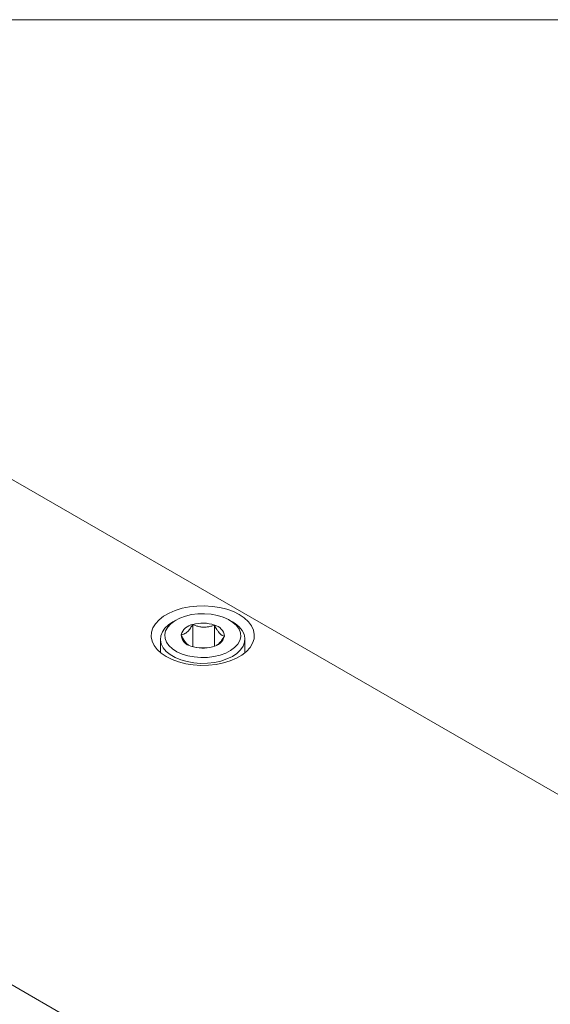
# Model space of a CAD drawing. Units: inches. Extents: x 0.1 to 10.9, y 0 to 8.5.
# Drawn here: x 8.9 to 9.6, y 7.1 to 8.5 of the extents above; entities that cross this region are included whole.
import ezdxf

# ---------------------------------------------------------------- set-up
doc = ezdxf.new("R2010")
doc.units = ezdxf.units.IN
doc.header["$MEASUREMENT"] = 0

msp = doc.modelspace()

# ---------------------------------------------------------------- linework, layer by layer
at = {"color": 7, "linetype": 'Continuous', "lineweight": 0}
for p, q in [((0.062179, 8.450606), (10.944457, 8.450606)), ((10.190118, 7.035537), (8.688695, 7.90229)), ((9.082901, 7.610215), (9.078725, 7.607803)), ((9.162255, 7.607803), (9.158078, 7.610215)), ((9.106645, 7.572958), (9.106645, 7.604086)), ((9.136916, 7.573819), (9.136916, 7.603226)), ((9.061434, 7.5837), (9.061434, 7.564565)), ((9.179545, 7.564565), (9.179545, 7.5837)), ((9.126504, 7.571374), (9.111586, 7.571798)), ((8.075869, 7.548514), (9.577292, 6.68176))]:
    msp.add_line(p, q, dxfattribs=at)
at = {"color": 7, "linetype": 'Continuous', "lineweight": 0, "flags": 128}
for points in [[(9.069452, 7.559059), (9.077629, 7.554996), (9.086763, 7.551683), (9.096651, 7.549193), (9.107071, 7.547581), (9.117791, 7.546884), (9.128571, 7.547117), (9.139171, 7.548274), (9.149353, 7.550331), (9.158891, 7.553241), (9.167571, 7.556939), (9.175199, 7.561343), (9.181605, 7.566354), (9.186646, 7.57186), (9.190209, 7.577738), (9.192214, 7.583857), (9.192618, 7.59008), (9.19141, 7.596269), (9.188618, 7.602284), (9.184304, 7.607992), (9.178564, 7.613265), (9.171527, 7.617986), (9.163351, 7.622048), (9.154216, 7.625361), (9.144329, 7.627852), (9.133908, 7.629464), (9.123188, 7.630161), (9.112408, 7.629928), (9.101808, 7.62877), (9.091626, 7.626713), (9.082088, 7.623803), (9.073408, 7.620105), (9.06578, 7.615702), (9.059374, 7.610691), (9.054334, 7.605185), (9.050771, 7.599307), (9.048765, 7.593188), (9.048362, 7.586964), (9.049569, 7.580776), (9.052362, 7.57476), (9.056675, 7.569052), (9.062415, 7.563779), (9.069452, 7.559059)], [(9.117585, 7.54965), (9.107916, 7.55039), (9.098591, 7.552039), (9.089862, 7.554552), (9.081969, 7.557859), (9.075127, 7.561872), (9.069522, 7.56648), (9.065307, 7.571558), (9.062598, 7.576967), (9.061468, 7.582559), (9.061947, 7.588183), (9.064024, 7.593684), (9.067641, 7.598914), (9.072699, 7.603728), (9.078725, 7.607803)], [(9.117876, 7.557877), (9.127134, 7.55808), (9.13619, 7.559209), (9.144769, 7.561228), (9.15261, 7.564077), (9.159475, 7.567668), (9.165156, 7.571893), (9.169479, 7.576623), (9.172314, 7.581715), (9.173575, 7.587013), (9.173222, 7.592358), (9.171267, 7.597586), (9.16777, 7.602538), (9.162835, 7.607065), (9.156615, 7.611028), (9.149296, 7.614308), (9.141102, 7.616803), (9.132282, 7.61844), (9.123103, 7.619168), (9.113846, 7.618964), (9.10479, 7.617836), (9.096211, 7.615817), (9.088369, 7.612968), (9.081504, 7.609377), (9.075823, 7.605152), (9.0715, 7.600422), (9.068665, 7.59533), (9.067404, 7.590031), (9.067757, 7.584687), (9.069712, 7.579459), (9.073209, 7.574506), (9.078144, 7.56998), (9.084365, 7.566016), (9.091683, 7.562737), (9.099877, 7.560241), (9.108697, 7.558604), (9.117876, 7.557877)], [(9.162255, 7.607803), (9.165852, 7.605528), (9.171457, 7.60092), (9.175672, 7.595843), (9.178381, 7.590434), (9.179512, 7.584841), (9.179032, 7.579217), (9.176955, 7.573716), (9.173339, 7.568487), (9.16828, 7.563673), (9.161918, 7.559405), (9.154426, 7.5558), (9.146008, 7.552956), (9.136895, 7.55095), (9.127333, 7.549838), (9.117585, 7.54965)]]:
    msp.add_lwpolyline(points, dxfattribs=at)
at = {"color": 7, "linetype": 'Continuous', "lineweight": 0}
for centre, radius, start, end in [((9.109713, 7.584131), 0.020189, 98.741294, 164.923696), ((9.120437, 7.556383), 0.049657, 70.618381, 106.125156), ((9.133391, 7.586151), 0.017435, 4.971216, 78.33656), ((9.107588, 7.590894), 0.017435, 184.971216, 258.33656), ((9.131266, 7.592913), 0.020189, 278.741294, 344.923696), ((9.120543, 7.620661), 0.049657, 250.618381, 286.125156)]:
    msp.add_arc(centre, radius, start, end, dxfattribs=at)
for points, knots in [([(9.106645, 7.604086), (9.105521, 7.602303), (9.103233, 7.598676), (9.099869, 7.594628), (9.096794, 7.591973), (9.093636, 7.590108), (9.091513, 7.589657), (9.090219, 7.589383)], [0, 0, 0, 0, 0.21617498, 0.43973986, 0.59339786, 0.7521915, 1, 1, 1, 1]), ([(9.136916, 7.603226), (9.13519, 7.602619), (9.131928, 7.601472), (9.126761, 7.600459), (9.121571, 7.600198), (9.11627, 7.600834), (9.111256, 7.602187), (9.10813, 7.603474), (9.106645, 7.604086)], [0, 0, 0, 0, 0.180473662, 0.341024076, 0.506231608, 0.672446496, 0.844378568, 1, 1, 1, 1]), ([(9.15076, 7.587662), (9.149812, 7.587951), (9.147884, 7.588539), (9.145049, 7.590689), (9.142457, 7.5937), (9.139795, 7.597655), (9.138006, 7.601116), (9.136916, 7.603226)], [0, 0, 0, 0, 0.21617498, 0.43973986, 0.59339786, 0.7521915, 1, 1, 1, 1]), ([(9.090219, 7.589383), (9.091167, 7.587543), (9.093094, 7.583799), (9.095933, 7.579549), (9.098514, 7.576806), (9.100116, 7.575425), (9.100908, 7.575114), (9.100992, 7.575081)], [0, 0, 0, 0, 0.28037647, 0.57033756, 0.76963023, 0.97558376, 1, 1, 1, 1]), ([(9.139478, 7.574914), (9.140153, 7.575271), (9.141685, 7.576081), (9.144188, 7.578509), (9.147342, 7.582259), (9.149466, 7.585616), (9.15076, 7.587662)], [0, 0, 0, 0, 0.17784949, 0.40333403, 0.63635484, 1, 1, 1, 1])]:
    msp.add_open_spline(points, degree=3, knots=knots, dxfattribs=at)

doc.saveas('drawing.dxf')
